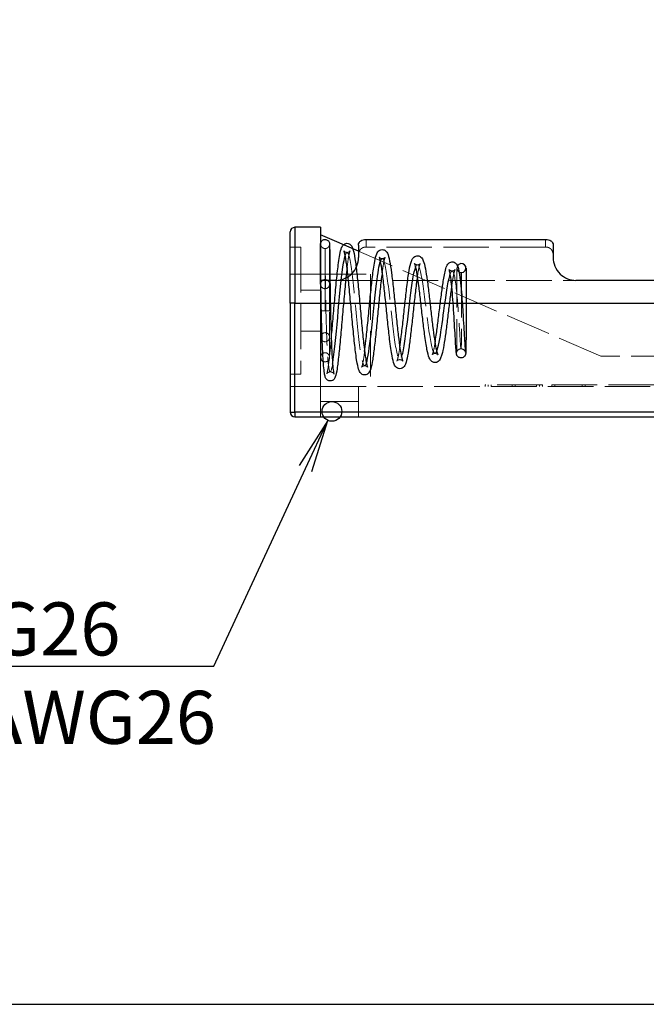
# Model space of a CAD drawing. Units: millimetres. Extents: x 0 to 403, y 0 to 280.
# Drawn here: x 83 to 125, y 0 to 65 of the extents above; entities that cross this region are included whole.
import ezdxf

# ---------------------------------------------------------------- set-up
doc = ezdxf.new("R2010")
doc.units = ezdxf.units.MM
doc.linetypes.add('AM_ISO02W050x2', pattern=[3.75, 3, -0.75])
for name, color, linetype, lineweight in [('AM_5', 3, 'Continuous', 25), ('端子', 2, 'Continuous', 25), ('端子0', 2, 'AM_ISO02W050x2', 13), ('ﾎﾙﾀﾞｰ', 7, 'Continuous', 25), ('ﾎﾙﾀﾞｰ0', 7, 'AM_ISO02W050x2', 13), ('ﾘｰﾄﾞ線', 5, 'Continuous', 25)]:
    doc.layers.add(name, color=color, linetype=linetype, lineweight=lineweight)
doc.styles.add('ACISOTS', font='isocp.shx', dxfattribs={"height": 1, "bigfont": 'extfont.shx'})

# ---------------------------------------------------------------- blocks, each defined once
blk = doc.blocks.new('TK-A3')
blk.add_lwpolyline([(0, 0), (403, 0), (403, 280), (0, 280)], close=True)
blk = doc.blocks.new('*S34')
at = {"layer": 'AM_5', "color": 3, "linetype": 'Continuous'}
for p, q in [((103.5, 45.875), (101.61, 42.893)), ((102.028, 42.699), (103.5, 45.875)), ((102.447, 42.506), (103.5, 45.875))]:
    blk.add_line(p, q, dxfattribs=at)
at = {"layer": 'AM_5', "color": 3}
for p, q in [((95.989, 29.661), (102.028, 42.699)), ((33.865, 29.661), (95.989, 29.661)), ((33.865, 29.661), (92.489, 29.661))]:
    blk.add_line(p, q, dxfattribs=at)
at = {"layer": 'AM_5', "color": 2, "insert": (33.865, 33.868), "char_height": 3.5, "attachment_point": 1, "style": 'ACISOTS'}
blk.add_mtext('リード線 : UL1007 AWG26\\PJUMP WIRE : UL1007 AWG26', dxfattribs=at)

msp = doc.modelspace()

# ---------------------------------------------------------------- linework, layer by layer
at = {"layer": '端子'}
for p, q in [((103.023, 47.514), (103.023, 50.164)), ((112.323, 46.893), (112.323, 48.277)), ((103.023, 47.514), (103.023, 45.764)), ((103.076, 45.764), (103.023, 45.764)), ((103.023, 45.764), (103.023, 42.689))]:
    msp.add_line(p, q, dxfattribs=at)
for centre, start, end in [((103.323, 47.514), 158.26275, 180), ((103.323, 42.689), 180, 246.36337)]:
    msp.add_arc(centre, 0.3, start, end, dxfattribs=at)
for points, knots in [([(103.023, 50.164), (103.023, 50.164), (103.023, 50.164), (103.023, 50.164), (103.023, 50.164), (103.023, 50.164), (103.023, 50.164), (103.023, 50.164), (103.023, 50.165), (103.023, 50.165), (103.023, 50.165), (103.023, 50.166), (103.023, 50.167), (103.023, 50.169), (103.023, 50.171), (103.023, 50.175), (103.023, 50.178), (103.023, 50.185), (103.024, 50.19), (103.025, 50.197), (103.025, 50.198), (103.029, 50.232), (103.038, 50.264), (103.066, 50.322), (103.085, 50.35), (103.131, 50.396), (103.158, 50.416), (103.215, 50.446), (103.247, 50.456), (103.312, 50.465), (103.345, 50.465), (103.409, 50.453), (103.44, 50.442), (103.497, 50.41), (103.523, 50.389), (103.567, 50.341), (103.585, 50.313), (103.611, 50.253), (103.619, 50.221), (103.622, 50.184), (103.622, 50.18), (103.623, 50.174), (103.623, 50.172), (103.623, 50.169), (103.623, 50.168), (103.623, 50.166), (103.623, 50.166), (103.623, 50.165), (103.623, 50.165), (103.623, 50.164), (103.623, 50.164), (103.623, 50.164), (103.623, 50.164), (103.623, 50.164), (103.623, 50.164), (103.623, 50.164)], [0, 0, 0, 0, 0.00001197, 0.00001197, 0.00002529, 0.00002529, 0.00005195, 0.00005195, 0.00010525, 0.00010525, 0.00021186, 0.00021186, 0.00042507, 0.00042507, 0.00085141, 0.00085141, 0.00170345, 0.00170345, 0.00314412, 0.00314412, 0.00362422, 0.00362422, 0.01334961, 0.01334961, 0.02310214, 0.02310214, 0.03285369, 0.03285369, 0.04260527, 0.04260527, 0.05235685, 0.05235685, 0.06210843, 0.06210843, 0.07186002, 0.07186002, 0.0816116, 0.0816116, 0.09136318, 0.09136318, 0.09260818, 0.09260818, 0.09323167, 0.09323167, 0.09354353, 0.09354353, 0.09369948, 0.09369948, 0.09377746, 0.09377746, 0.09381644, 0.09381644, 0.09383594, 0.09383594, 0.0938559, 0.0938559, 0.0938559, 0.0938559]), ([(104.77, 48.607), (104.745, 48.403), (104.719, 48.176), (104.655, 47.56), (104.616, 47.14), (104.537, 46.267), (104.497, 45.802), (104.418, 44.89), (104.377, 44.431), (104.299, 43.579), (104.26, 43.176), (104.185, 42.476), (104.148, 42.172), (104.075, 41.693), (104.046, 41.526), (103.979, 41.348), (103.963, 41.305), (103.902, 41.229), (103.88, 41.205), (103.83, 41.17), (103.806, 41.157), (103.739, 41.13), (103.69, 41.122), (103.599, 41.128), (103.557, 41.14), (103.485, 41.176), (103.456, 41.2), (103.408, 41.248), (103.392, 41.272), (103.359, 41.328), (103.347, 41.357), (103.309, 41.465), (103.294, 41.545), (103.258, 41.776), (103.241, 41.936), (103.199, 42.423), (103.176, 42.803), (103.138, 43.627), (103.122, 44.073), (103.094, 44.993), (103.082, 45.479), (103.063, 46.43), (103.054, 46.908), (103.041, 47.795), (103.036, 48.216), (103.029, 48.946), (103.027, 49.266), (103.024, 49.763), (103.023, 49.948), (103.023, 50.09), (103.023, 50.117), (103.023, 50.154), (103.023, 50.154), (103.023, 50.164)], [8.945026, 8.945026, 8.945026, 8.945026, 9.031013, 9.031013, 9.165218, 9.165218, 9.302194, 9.302194, 9.440861, 9.440861, 9.580751, 9.580751, 9.722132, 9.722132, 9.867133, 9.867133, 9.913249, 9.913249, 9.931304, 9.931304, 9.943072, 9.943072, 9.961978, 9.961978, 9.979104, 9.979104, 9.996477, 9.996477, 10.015905, 10.015905, 10.045796, 10.045796, 10.128511, 10.128511, 10.230328, 10.230328, 10.388548, 10.388548, 10.533384, 10.533384, 10.676437, 10.676437, 10.819096, 10.819096, 10.96169, 10.96169, 11.104337, 11.104337, 11.247089, 11.247089, 11.295896, 11.295896, 11.345322, 11.345322, 11.345322, 11.345322]), ([(103.623, 50.164), (103.623, 50.164), (103.623, 50.164), (103.623, 50.164), (103.623, 50.164), (103.623, 50.164), (103.623, 50.164), (103.623, 50.164), (103.623, 50.164), (103.623, 50.164), (103.623, 50.164), (103.623, 50.164), (103.623, 50.164), (103.623, 50.164), (103.623, 50.164), (103.623, 50.164), (103.623, 50.164), (103.623, 50.163), (103.623, 50.163), (103.623, 50.163), (103.623, 50.162), (103.623, 50.159), (103.623, 50.157), (103.623, 50.146), (103.623, 50.136), (103.623, 50.095), (103.623, 50.054), (103.623, 49.872), (103.624, 49.666), (103.628, 49.13), (103.631, 48.794), (103.639, 48.038), (103.644, 47.608), (103.658, 46.711), (103.666, 46.234), (103.687, 45.294), (103.699, 44.82), (103.727, 43.941), (103.743, 43.524), (103.777, 42.811), (103.795, 42.502), (103.832, 42.052), (103.849, 41.885), (103.877, 41.695), (103.888, 41.639), (103.899, 41.592), (103.903, 41.583), (103.903, 41.583)], [0, 0, 0, 0, 0.000015, 0.000015, 0.000045, 0.000045, 0.000105, 0.000105, 0.000225, 0.000225, 0.000465, 0.000465, 0.000945, 0.000945, 0.001899, 0.001899, 0.003807, 0.003807, 0.007623, 0.007623, 0.015253, 0.015253, 0.030497, 0.030497, 0.060855, 0.060855, 0.120536, 0.120536, 0.263023, 0.263023, 0.405253, 0.405253, 0.547149, 0.547149, 0.688554, 0.688554, 0.829081, 0.829081, 0.967457, 0.967457, 1.098228, 1.098228, 1.203494, 1.203494, 1.267211, 1.267211, 1.298195, 1.298195, 1.298195, 1.298195]), ([(103.729, 43.907), (103.763, 44.271), (103.798, 44.663), (103.872, 45.517), (103.913, 45.992), (103.994, 46.908), (104.036, 47.361), (104.12, 48.202), (104.164, 48.598), (104.235, 49.125), (104.262, 49.304), (104.327, 49.651), (104.361, 49.799), (104.429, 49.966), (104.448, 50.007), (104.5, 50.079), (104.525, 50.109), (104.593, 50.161), (104.634, 50.184), (104.734, 50.211), (104.795, 50.212), (104.885, 50.189), (104.919, 50.174), (104.987, 50.132), (105.016, 50.102), (105.11, 49.989), (105.133, 49.914), (105.211, 49.664), (105.252, 49.452), (105.335, 48.913), (105.376, 48.587), (105.457, 47.86), (105.498, 47.453), (105.578, 46.612), (105.618, 46.168), (105.697, 45.302), (105.737, 44.869), (105.815, 44.073), (105.854, 43.7), (105.928, 43.073), (105.964, 42.805), (106.026, 42.422), (106.053, 42.282), (106.093, 42.12), (106.109, 42.072), (106.124, 42.034), (106.128, 42.026), (106.128, 42.026)], [1.862288, 1.862288, 1.862288, 1.862288, 1.983165, 1.983165, 2.122543, 2.122543, 2.263208, 2.263208, 2.411506, 2.411506, 2.503138, 2.503138, 2.622415, 2.622415, 2.663698, 2.663698, 2.689584, 2.689584, 2.71229, 2.71229, 2.737844, 2.737844, 2.755303, 2.755303, 2.780419, 2.780419, 2.859538, 2.859538, 2.998084, 2.998084, 3.133042, 3.133042, 3.266149, 3.266149, 3.397679, 3.397679, 3.527252, 3.527252, 3.653113, 3.653113, 3.768679, 3.768679, 3.858539, 3.858539, 3.914574, 3.914574, 3.941911, 3.941911, 3.941911, 3.941911]), ([(103.816, 42.244), (103.832, 42.34), (103.848, 42.449), (103.865, 42.57), (103.967, 43.327), (104.08, 44.546), (104.194, 45.759), (104.311, 47.014), (104.429, 48.23), (104.546, 48.929), (104.58, 49.131), (104.614, 49.289), (104.648, 49.401)], [5.213425, 5.213425, 5.213425, 5.213425, 5.361034, 5.361034, 5.361034, 6.283185, 6.283185, 6.283185, 7.236828, 7.236828, 7.236828, 7.513325, 7.513325, 7.513325, 7.513325]), ([(107.092, 48.324), (107.072, 48.175), (107.051, 48.013), (106.992, 47.516), (106.953, 47.148), (106.875, 46.374), (106.835, 45.958), (106.756, 45.134), (106.715, 44.715), (106.635, 43.931), (106.594, 43.556), (106.513, 42.895), (106.472, 42.603), (106.387, 42.127), (106.348, 41.95), (106.269, 41.763), (106.249, 41.72), (106.192, 41.644), (106.162, 41.611), (106.089, 41.562), (106.053, 41.545), (105.959, 41.52), (105.897, 41.521), (105.796, 41.548), (105.755, 41.57), (105.686, 41.623), (105.66, 41.653), (105.607, 41.726), (105.587, 41.768), (105.517, 41.938), (105.482, 42.09), (105.416, 42.438), (105.389, 42.611), (105.318, 43.123), (105.274, 43.505), (105.19, 44.315), (105.149, 44.749), (105.067, 45.625), (105.027, 46.077), (104.946, 46.944), (104.906, 47.37), (104.826, 48.139), (104.786, 48.493), (104.708, 49.078), (104.668, 49.32), (104.615, 49.563), (104.598, 49.625), (104.576, 49.691), (104.567, 49.708), (104.567, 49.708)], [6.399797, 6.399797, 6.399797, 6.399797, 6.462763, 6.462763, 6.582845, 6.582845, 6.70619, 6.70619, 6.831414, 6.831414, 6.958261, 6.958261, 7.087183, 7.087183, 7.220729, 7.220729, 7.262211, 7.262211, 7.290258, 7.290258, 7.309408, 7.309408, 7.335201, 7.335201, 7.3579, 7.3579, 7.383784, 7.383784, 7.425019, 7.425019, 7.542638, 7.542638, 7.629363, 7.629363, 7.770636, 7.770636, 7.904712, 7.904712, 8.037509, 8.037509, 8.170013, 8.170013, 8.302217, 8.302217, 8.433226, 8.433226, 8.494738, 8.494738, 8.537262, 8.537262, 8.537262, 8.537262]), ([(105.931, 43.062), (105.96, 43.281), (105.989, 43.527), (106.058, 44.15), (106.098, 44.551), (106.179, 45.37), (106.22, 45.8), (106.301, 46.635), (106.342, 47.051), (106.427, 47.829), (106.471, 48.198), (106.541, 48.694), (106.568, 48.863), (106.635, 49.216), (106.672, 49.375), (106.744, 49.55), (106.765, 49.594), (106.819, 49.669), (106.845, 49.699), (106.915, 49.752), (106.956, 49.775), (107.058, 49.802), (107.119, 49.802), (107.207, 49.78), (107.238, 49.766), (107.294, 49.733), (107.318, 49.712), (107.383, 49.648), (107.408, 49.604), (107.5, 49.423), (107.537, 49.264), (107.623, 48.825), (107.664, 48.555), (107.746, 47.94), (107.786, 47.589), (107.866, 46.852), (107.907, 46.458), (107.986, 45.678), (108.026, 45.283), (108.104, 44.545), (108.143, 44.193), (108.218, 43.586), (108.255, 43.32), (108.319, 42.92), (108.349, 42.767), (108.395, 42.576), (108.412, 42.516), (108.435, 42.457), (108.442, 42.443), (108.442, 42.442), (108.442, 42.442), (108.442, 42.442)], [4.32953, 4.32953, 4.32953, 4.32953, 4.421245, 4.421245, 4.547135, 4.547135, 4.67335, 4.67335, 4.80081, 4.80081, 4.93489, 4.93489, 5.016375, 5.016375, 5.13348, 5.13348, 5.175048, 5.175048, 5.201007, 5.201007, 5.223739, 5.223739, 5.249425, 5.249425, 5.265465, 5.265465, 5.283232, 5.283232, 5.32279, 5.32279, 5.450795, 5.450795, 5.573455, 5.573455, 5.693879, 5.693879, 5.812621, 5.812621, 5.92947, 5.92947, 6.043144, 6.043144, 6.149, 6.149, 6.235356, 6.235356, 6.292655, 6.292655, 6.327303, 6.327303, 6.328865, 6.328865, 6.328865, 6.328865]), ([(108.253, 43.345), (108.285, 43.561), (108.317, 43.807), (108.389, 44.398), (108.43, 44.759), (108.51, 45.497), (108.551, 45.882), (108.633, 46.629), (108.675, 47), (108.765, 47.734), (108.815, 48.096), (108.913, 48.661), (108.96, 48.876), (109.041, 49.098), (109.065, 49.153), (109.122, 49.24), (109.148, 49.272), (109.215, 49.329), (109.254, 49.354), (109.351, 49.388), (109.41, 49.394), (109.497, 49.38), (109.528, 49.37), (109.589, 49.342), (109.619, 49.322), (109.732, 49.223), (109.764, 49.146), (109.85, 48.924), (109.892, 48.749), (109.977, 48.309), (110.019, 48.045), (110.1, 47.46), (110.14, 47.134), (110.22, 46.462), (110.261, 46.108), (110.34, 45.42), (110.379, 45.077), (110.456, 44.452), (110.494, 44.159), (110.566, 43.673), (110.6, 43.467), (110.659, 43.172), (110.685, 43.064), (110.723, 42.936), (110.737, 42.897), (110.751, 42.865), (110.755, 42.859), (110.755, 42.859)], [6.679184, 6.679184, 6.679184, 6.679184, 6.770182, 6.770182, 6.882922, 6.882922, 6.996146, 6.996146, 7.110909, 7.110909, 7.24665, 7.24665, 7.376324, 7.376324, 7.424952, 7.424952, 7.452437, 7.452437, 7.475379, 7.475379, 7.500284, 7.500284, 7.514831, 7.514831, 7.533308, 7.533308, 7.601777, 7.601777, 7.715033, 7.715033, 7.823997, 7.823997, 7.930829, 7.930829, 8.035867, 8.035867, 8.138659, 8.138659, 8.237275, 8.237275, 8.325779, 8.325779, 8.393721, 8.393721, 8.437776, 8.437776, 8.460498, 8.460498, 8.460498, 8.460498]), ([(106.049, 42.314), (106.15, 42.633), (106.251, 43.338), (106.352, 44.224), (106.473, 45.292), (106.595, 46.59), (106.717, 47.566), (106.802, 48.254), (106.888, 48.768), (106.974, 49.022)], [11.302014, 11.302014, 11.302014, 11.302014, 12.121495, 12.121495, 12.121495, 13.108641, 13.108641, 13.108641, 13.803348, 13.803348, 13.803348, 13.803348]), ([(109.414, 48.041), (109.388, 47.874), (109.362, 47.687), (109.298, 47.189), (109.259, 46.855), (109.181, 46.157), (109.141, 45.784), (109.062, 45.048), (109.021, 44.677), (108.941, 43.985), (108.9, 43.657), (108.819, 43.081), (108.777, 42.829), (108.69, 42.42), (108.654, 42.273), (108.552, 42.099), (108.524, 42.058), (108.442, 41.989), (108.393, 41.959), (108.28, 41.93), (108.215, 41.93), (108.113, 41.959), (108.071, 41.982), (108.002, 42.036), (107.976, 42.067), (107.92, 42.145), (107.898, 42.191), (107.823, 42.378), (107.783, 42.55), (107.687, 43.065), (107.633, 43.447), (107.539, 44.223), (107.497, 44.608), (107.415, 45.391), (107.374, 45.798), (107.294, 46.587), (107.253, 46.979), (107.173, 47.695), (107.133, 48.029), (107.055, 48.593), (107.015, 48.833), (106.961, 49.088), (106.943, 49.157), (106.915, 49.251), (106.902, 49.282), (106.897, 49.292), (106.896, 49.293), (106.896, 49.293)], [4.110336, 4.110336, 4.110336, 4.110336, 4.181605, 4.181605, 4.288724, 4.288724, 4.399014, 4.399014, 4.511235, 4.511235, 4.625201, 4.625201, 4.741557, 4.741557, 4.863915, 4.863915, 4.898803, 4.898803, 4.926175, 4.926175, 4.952819, 4.952819, 4.97547, 4.97547, 5.001733, 5.001733, 5.044566, 5.044566, 5.163639, 5.163639, 5.316944, 5.316944, 5.438949, 5.438949, 5.558837, 5.558837, 5.678219, 5.678219, 5.797248, 5.797248, 5.915227, 5.915227, 5.971104, 5.971104, 6.020492, 6.020492, 6.029327, 6.029327, 6.029327, 6.029327]), ([(111.676, 47.403), (111.662, 47.308), (111.648, 47.208), (111.595, 46.83), (111.556, 46.526), (111.478, 45.899), (111.438, 45.568), (111.358, 44.922), (111.318, 44.599), (111.237, 44.004), (111.196, 43.725), (111.113, 43.24), (111.071, 43.033), (111.002, 42.781), (110.977, 42.705), (110.925, 42.589), (110.903, 42.545), (110.845, 42.469), (110.815, 42.436), (110.743, 42.385), (110.704, 42.366), (110.606, 42.339), (110.542, 42.339), (110.438, 42.367), (110.395, 42.39), (110.323, 42.444), (110.295, 42.476), (110.236, 42.557), (110.212, 42.606), (110.133, 42.8), (110.09, 42.977), (109.991, 43.478), (109.938, 43.828), (109.845, 44.533), (109.802, 44.882), (109.72, 45.585), (109.679, 45.948), (109.599, 46.645), (109.558, 46.988), (109.478, 47.608), (109.438, 47.894), (109.361, 48.368), (109.322, 48.564), (109.27, 48.76), (109.255, 48.809), (109.234, 48.863), (109.226, 48.876), (109.226, 48.876)], [2.122559, 2.122559, 2.122559, 2.122559, 2.158136, 2.158136, 2.253176, 2.253176, 2.35087, 2.35087, 2.450308, 2.450308, 2.551659, 2.551659, 2.655986, 2.655986, 2.712631, 2.712631, 2.750731, 2.750731, 2.77743, 2.77743, 2.797733, 2.797733, 2.824073, 2.824073, 2.846821, 2.846821, 2.873033, 2.873033, 2.915611, 2.915611, 3.028447, 3.028447, 3.163247, 3.163247, 3.272088, 3.272088, 3.378871, 3.378871, 3.485067, 3.485067, 3.590735, 3.590735, 3.694898, 3.694898, 3.742933, 3.742933, 3.77749, 3.77749, 3.77749, 3.77749]), ([(110.575, 43.628), (110.602, 43.787), (110.629, 43.965), (110.695, 44.435), (110.736, 44.748), (110.816, 45.392), (110.857, 45.731), (110.939, 46.394), (110.981, 46.726), (111.065, 47.353), (111.11, 47.654), (111.18, 48.063), (111.207, 48.204), (111.27, 48.485), (111.304, 48.609), (111.369, 48.756), (111.389, 48.794), (111.44, 48.861), (111.465, 48.889), (111.53, 48.938), (111.569, 48.96), (111.659, 48.986), (111.713, 48.989), (111.791, 48.975), (111.819, 48.966), (111.896, 48.931), (111.935, 48.897), (111.973, 48.854), (111.982, 48.843), (111.992, 48.829), (111.994, 48.826), (112.087, 48.692), (112.108, 48.572), (112.177, 48.235), (112.207, 48.029), (112.263, 47.556), (112.29, 47.285), (112.339, 46.71), (112.362, 46.4), (112.404, 45.781), (112.424, 45.464), (112.46, 44.865), (112.477, 44.574), (112.506, 44.059), (112.519, 43.826), (112.542, 43.462), (112.551, 43.317), (112.565, 43.142), (112.57, 43.088), (112.575, 43.038), (112.577, 43.027), (112.578, 43.023), (112.578, 43.023), (112.578, 43.023)], [8.772739, 8.772739, 8.772739, 8.772739, 8.840092, 8.840092, 8.939633, 8.939633, 9.039677, 9.039677, 9.141125, 9.141125, 9.249368, 9.249368, 9.31716, 9.31716, 9.406179, 9.406179, 9.439565, 9.439565, 9.461558, 9.461558, 9.481156, 9.481156, 9.502108, 9.502108, 9.514422, 9.514422, 9.53955, 9.53955, 9.547843, 9.547843, 9.550606, 9.550606, 9.654796, 9.654796, 9.75219, 9.75219, 9.847371, 9.847371, 9.941322, 9.941322, 10.034342, 10.034342, 10.126359, 10.126359, 10.216193, 10.216193, 10.296424, 10.296424, 10.348955, 10.348955, 10.374328, 10.374328, 10.377956, 10.377956, 10.377956, 10.377956]), ([(112.323, 48.277), (112.514, 48.277), (112.67, 48.498), (112.605, 48.678), (112.542, 48.852), (112.297, 48.928), (112.147, 48.82), (112.109, 48.793), (112.081, 48.756), (112.062, 48.715)], [-3.141593, -3.141593, -3.141593, -3.141593, -1.225857, -1.225857, -1.225857, 0.626388, 0.626388, 0.626388, 1.088208, 1.088208, 1.088208, 1.088208]), ([(108.367, 42.699), (108.432, 42.873), (108.497, 43.18), (108.562, 43.595), (108.687, 44.398), (108.813, 45.574), (108.939, 46.587), (109.059, 47.556), (109.179, 48.347), (109.299, 48.648)], [17.574051, 17.574051, 17.574051, 17.574051, 18.099625, 18.099625, 18.099625, 19.119321, 19.119321, 19.119321, 20.09488, 20.09488, 20.09488, 20.09488]), ([(110.685, 43.078), (110.74, 43.201), (110.795, 43.407), (110.85, 43.688), (110.953, 44.218), (111.057, 44.993), (111.161, 45.757), (111.292, 46.717), (111.422, 47.63), (111.543, 48.072), (111.554, 48.113), (111.565, 48.149), (111.576, 48.182)], [23.843423, 23.843423, 23.843423, 23.843423, 24.288933, 24.288933, 24.288933, 25.132741, 25.132741, 25.132741, 26.191879, 26.191879, 26.191879, 26.290006, 26.290006, 26.290006, 26.290006]), ([(112.623, 48.577), (112.623, 48.574), (112.623, 48.574), (112.623, 48.562), (112.623, 48.553), (112.623, 48.519), (112.623, 48.485), (112.623, 48.346), (112.623, 48.203), (112.623, 47.839), (112.623, 47.614), (112.623, 47.113), (112.623, 46.83), (112.623, 46.243), (112.623, 45.931), (112.623, 45.32), (112.623, 45.012), (112.622, 44.439), (112.621, 44.166), (112.618, 43.646), (112.615, 43.406), (112.608, 43.121), (112.605, 43.038), (112.598, 42.955), (112.597, 42.937), (112.591, 42.904), (112.589, 42.894), (112.584, 42.871), (112.581, 42.861), (112.571, 42.833), (112.563, 42.816), (112.547, 42.787), (112.54, 42.776), (112.513, 42.741), (112.49, 42.718), (112.437, 42.681), (112.406, 42.666), (112.343, 42.648), (112.309, 42.644), (112.244, 42.647), (112.211, 42.654), (112.154, 42.676), (112.128, 42.691), (112.087, 42.723), (112.071, 42.739), (112.043, 42.773), (112.032, 42.79), (112.018, 42.817), (112.013, 42.827), (112.006, 42.846), (112.003, 42.854), (111.996, 42.876), (111.993, 42.886), (111.981, 42.942), (111.979, 42.973), (111.964, 43.115), (111.954, 43.252), (111.932, 43.607), (111.919, 43.829), (111.891, 44.327), (111.875, 44.61), (111.84, 45.199), (111.821, 45.512), (111.781, 46.128), (111.759, 46.437), (111.714, 47.007), (111.69, 47.275), (111.642, 47.725), (111.618, 47.917), (111.576, 48.193), (111.556, 48.294), (111.527, 48.415), (111.516, 48.452), (111.504, 48.483), (111.501, 48.489), (111.501, 48.489)], [0, 0, 0, 0, 0.022346, 0.022346, 0.044551, 0.044551, 0.087975, 0.087975, 0.179414, 0.179414, 0.270854, 0.270854, 0.362289, 0.362289, 0.453916, 0.453916, 0.545944, 0.545944, 0.638848, 0.638848, 0.751241, 0.751241, 0.826701, 0.826701, 0.851739, 0.851739, 0.862164, 0.862164, 0.869215, 0.869215, 0.877008, 0.877008, 0.881514, 0.881514, 0.891563, 0.891563, 0.90169, 0.90169, 0.911812, 0.911812, 0.921758, 0.921758, 0.930738, 0.930738, 0.937977, 0.937977, 0.945347, 0.945347, 0.950374, 0.950374, 0.955778, 0.955778, 0.966163, 0.966163, 1.015307, 1.015307, 1.108922, 1.108922, 1.20203, 1.20203, 1.295037, 1.295037, 1.38788, 1.38788, 1.480038, 1.480038, 1.569698, 1.569698, 1.651217, 1.651217, 1.714241, 1.714241, 1.754893, 1.754893, 1.775962, 1.775962, 1.775962, 1.775962])]:
    msp.add_open_spline(points, degree=3, knots=knots, dxfattribs=at)
msp.add_open_spline([(112.157, 48.326), (112.206, 48.294), (112.264, 48.277), (112.323, 48.277)], degree=3, dxfattribs=at)
at = {"layer": '端子0'}
for p, q in [((103.623, 50.164), (103.623, 47.514)), ((103.623, 45.764), (103.623, 47.514)), ((103.623, 45.764), (103.076, 45.764)), ((103.623, 42.689), (103.623, 45.764))]:
    msp.add_line(p, q, dxfattribs=at)
msp.add_circle((103.323, 44.014), 0.3, dxfattribs=at)
for centre, start, end in [((103.323, 47.514), 180, 0), ((103.323, 47.514), 0, 158.26275), ((103.323, 42.689), 0, 180), ((103.323, 42.689), 246.36337, 0)]:
    msp.add_arc(centre, 0.3, start, end, dxfattribs=at)
for points, knots in [([(103.023, 50.164), (103.023, 50.163), (103.023, 50.163), (103.023, 50.163), (103.023, 50.163), (103.023, 50.163), (103.023, 50.163), (103.023, 50.162), (103.023, 50.162), (103.023, 50.161), (103.023, 50.161), (103.023, 50.159), (103.023, 50.158), (103.023, 50.155), (103.023, 50.152), (103.023, 50.146), (103.024, 50.141), (103.025, 50.128), (103.026, 50.119), (103.031, 50.093), (103.035, 50.076), (103.053, 50.029), (103.069, 50), (103.11, 49.95), (103.135, 49.927), (103.19, 49.892), (103.222, 49.879), (103.268, 49.868), (103.282, 49.866), (103.301, 49.864), (103.306, 49.864), (103.312, 49.864), (103.314, 49.864), (103.348, 49.863), (103.381, 49.868), (103.443, 49.887), (103.473, 49.902), (103.525, 49.94), (103.549, 49.964), (103.586, 50.017), (103.601, 50.047), (103.614, 50.092), (103.617, 50.106), (103.621, 50.127), (103.621, 50.134), (103.622, 50.145), (103.622, 50.149), (103.623, 50.154), (103.623, 50.156), (103.623, 50.159), (103.623, 50.16), (103.623, 50.161), (103.623, 50.162), (103.623, 50.162), (103.623, 50.163), (103.623, 50.163), (103.623, 50.163), (103.623, 50.163), (103.623, 50.163), (103.623, 50.164), (103.623, 50.164), (103.623, 50.164)], [0, 0, 0, 0, 0.00001061, 0.00001061, 0.00003182, 0.00003182, 0.00007425, 0.00007425, 0.00015911, 0.00015911, 0.00032883, 0.00032883, 0.00066822, 0.00066822, 0.00134668, 0.00134668, 0.00270108, 0.00270108, 0.00538985, 0.00538985, 0.01061487, 0.01061487, 0.02036663, 0.02036663, 0.03011307, 0.03011307, 0.0400059, 0.0400059, 0.04433756, 0.04433756, 0.04577822, 0.04577822, 0.04625833, 0.04625833, 0.05598372, 0.05598372, 0.06573625, 0.06573625, 0.07548779, 0.07548779, 0.08523938, 0.08523938, 0.08952989, 0.08952989, 0.09171667, 0.09171667, 0.09281542, 0.09281542, 0.09336547, 0.09336547, 0.09364058, 0.09364058, 0.09377814, 0.09377814, 0.09384693, 0.09384693, 0.09388132, 0.09388132, 0.09389851, 0.09389851, 0.09391352, 0.09391352, 0.09391352, 0.09391352]), ([(103.323, 45.764), (103.323, 47.061), (103.323, 48.341), (103.323, 49.097), (103.323, 49.591), (103.323, 49.864), (103.323, 49.864), (103.323, 49.864), (103.323, 49.219), (103.335, 48.181), (103.347, 47.131), (103.371, 45.706), (103.413, 44.479), (103.454, 43.265), (103.512, 42.277), (103.587, 41.903), (103.652, 41.581), (103.73, 41.719), (103.816, 42.244)], [0, 0, 0, 0, 0.949222, 0.949222, 0.949222, 1.570796, 1.570796, 1.570796, 2.510629, 2.510629, 2.510629, 3.461831, 3.461831, 3.461831, 4.403908, 4.403908, 4.403908, 5.213425, 5.213425, 5.213425, 5.213425]), ([(104.567, 49.708), (104.567, 49.708), (104.568, 49.707), (104.572, 49.7), (104.583, 49.683), (104.628, 49.648), (104.647, 49.637), (104.708, 49.612), (104.756, 49.605), (104.844, 49.616), (104.882, 49.632), (104.935, 49.666), (104.951, 49.683), (104.968, 49.704), (104.97, 49.709), (104.97, 49.709), (104.97, 49.708), (104.968, 49.705), (104.961, 49.688), (104.936, 49.615), (104.917, 49.539), (104.868, 49.302), (104.837, 49.11), (104.794, 48.798), (104.782, 48.705), (104.77, 48.607)], [8.5372618, 8.5372618, 8.5372618, 8.5372618, 8.5462689, 8.5462689, 8.5771682, 8.5771682, 8.5918646, 8.5918646, 8.6154734, 8.6154734, 8.6378645, 8.6378645, 8.6603444, 8.6603444, 8.6825609, 8.6825609, 8.6862348, 8.6862348, 8.7269638, 8.7269638, 8.7974591, 8.7974591, 8.9039142, 8.9039142, 8.9450257, 8.9450257, 8.9450257, 8.9450257]), ([(104.648, 49.401), (104.732, 49.675), (104.816, 49.67), (104.9, 49.369), (105.018, 48.944), (105.136, 47.941), (105.254, 46.778), (105.378, 45.567), (105.501, 44.218), (105.624, 43.312), (105.745, 42.42), (105.866, 41.982), (105.987, 42.168), (106.008, 42.2), (106.028, 42.249), (106.049, 42.314)], [7.513325, 7.513325, 7.513325, 7.513325, 8.193336, 8.193336, 8.193336, 9.152831, 9.152831, 9.152831, 10.151575, 10.151575, 10.151575, 11.135897, 11.135897, 11.135897, 11.302014, 11.302014, 11.302014, 11.302014]), ([(106.896, 49.293), (106.896, 49.293), (106.9, 49.284), (106.928, 49.257), (106.944, 49.243), (107, 49.212), (107.046, 49.198), (107.135, 49.199), (107.177, 49.211), (107.239, 49.243), (107.259, 49.261), (107.282, 49.286), (107.285, 49.293), (107.285, 49.293), (107.285, 49.293), (107.285, 49.293), (107.279, 49.281), (107.259, 49.227), (107.241, 49.169), (107.197, 48.981), (107.168, 48.828), (107.123, 48.547), (107.108, 48.44), (107.092, 48.324)], [6.0293269, 6.0293269, 6.0293269, 6.0293269, 6.056851, 6.056851, 6.0747488, 6.0747488, 6.0988996, 6.0988996, 6.1210248, 6.1210248, 6.1435741, 6.1435741, 6.1674891, 6.1674891, 6.1680071, 6.1680071, 6.2023742, 6.2023742, 6.2609563, 6.2609563, 6.3510947, 6.3510947, 6.399797, 6.399797, 6.399797, 6.399797]), ([(106.974, 49.022), (107.01, 49.13), (107.046, 49.19), (107.082, 49.198), (107.204, 49.223), (107.327, 48.644), (107.449, 47.726), (107.571, 46.805), (107.693, 45.572), (107.816, 44.56), (107.939, 43.545), (108.061, 42.782), (108.184, 42.587), (108.245, 42.49), (108.306, 42.535), (108.367, 42.699)], [13.803348, 13.803348, 13.803348, 13.803348, 14.097611, 14.097611, 14.097611, 15.088686, 15.088686, 15.088686, 16.082151, 16.082151, 16.082151, 17.078298, 17.078298, 17.078298, 17.574051, 17.574051, 17.574051, 17.574051]), ([(109.226, 48.876), (109.226, 48.876), (109.226, 48.876), (109.228, 48.873), (109.235, 48.862), (109.266, 48.836), (109.282, 48.825), (109.331, 48.8), (109.372, 48.789), (109.455, 48.789), (109.497, 48.801), (109.558, 48.833), (109.577, 48.851), (109.596, 48.872), (109.599, 48.877), (109.599, 48.877), (109.599, 48.877), (109.598, 48.875), (109.59, 48.86), (109.567, 48.8), (109.549, 48.74), (109.503, 48.553), (109.474, 48.405), (109.434, 48.171), (109.424, 48.108), (109.414, 48.041)], [3.7774902, 3.7774902, 3.7774902, 3.7774902, 3.7821565, 3.7821565, 3.8073311, 3.8073311, 3.8216935, 3.8216935, 3.8431562, 3.8431562, 3.8657469, 3.8657469, 3.8881652, 3.8881652, 3.9089984, 3.9089984, 3.9117289, 3.9117289, 3.9455121, 3.9455121, 4.0004319, 4.0004319, 4.081999, 4.081999, 4.1103359, 4.1103359, 4.1103359, 4.1103359]), ([(109.299, 48.648), (109.305, 48.661), (109.31, 48.674), (109.315, 48.685), (109.441, 48.954), (109.566, 48.666), (109.692, 47.971), (109.821, 47.26), (109.949, 46.149), (110.078, 45.164), (110.205, 44.187), (110.333, 43.368), (110.46, 43.074), (110.535, 42.901), (110.61, 42.911), (110.685, 43.078)], [20.09488, 20.09488, 20.09488, 20.09488, 20.138365, 20.138365, 20.138365, 21.15772, 21.15772, 21.15772, 22.200697, 22.200697, 22.200697, 23.236226, 23.236226, 23.236226, 23.843423, 23.843423, 23.843423, 23.843423]), ([(111.501, 48.489), (111.501, 48.489), (111.501, 48.488), (111.503, 48.486), (111.507, 48.478), (111.53, 48.452), (111.549, 48.434), (111.606, 48.402), (111.644, 48.389), (111.691, 48.385), (111.697, 48.385), (111.725, 48.385), (111.746, 48.388), (111.806, 48.402), (111.839, 48.421), (111.879, 48.452), (111.889, 48.465), (111.899, 48.477), (111.9, 48.48), (111.9, 48.48), (111.9, 48.479), (111.896, 48.471), (111.887, 48.453), (111.863, 48.383), (111.845, 48.318), (111.798, 48.123), (111.769, 47.975), (111.719, 47.683), (111.698, 47.548), (111.676, 47.403)], [1.7759619, 1.7759619, 1.7759619, 1.7759619, 1.7802686, 1.7802686, 1.7990451, 1.7990451, 1.8176332, 1.8176332, 1.8363267, 1.8363267, 1.8395726, 1.8395726, 1.8493345, 1.8493345, 1.8696285, 1.8696285, 1.8877019, 1.8877019, 1.9014621, 1.9014621, 1.9090364, 1.9090364, 1.9414149, 1.9414149, 1.9937948, 1.9937948, 2.0689352, 2.0689352, 2.1225589, 2.1225589, 2.1225589, 2.1225589]), ([(111.576, 48.182), (111.684, 48.503), (111.784, 48.424), (111.871, 47.975), (111.97, 47.468), (112.053, 46.513), (112.118, 45.59), (112.182, 44.677), (112.229, 43.832), (112.26, 43.463), (112.292, 43.092), (112.309, 43.22), (112.316, 43.783), (112.323, 44.252), (112.323, 45.004), (112.323, 45.764), (112.323, 46.156), (112.323, 46.544), (112.323, 46.893)], [26.290006, 26.290006, 26.290006, 26.290006, 27.254816, 27.254816, 27.254816, 28.343664, 28.343664, 28.343664, 29.421684, 29.421684, 29.421684, 30.508761, 30.508761, 30.508761, 31.415927, 31.415927, 31.415927, 31.883756, 31.883756, 31.883756, 31.883756]), ([(112.578, 43.023), (112.578, 43.023), (112.577, 43.024), (112.576, 43.031), (112.575, 43.035), (112.57, 43.049), (112.568, 43.056), (112.558, 43.078), (112.551, 43.094), (112.533, 43.121), (112.526, 43.131), (112.498, 43.163), (112.473, 43.185), (112.418, 43.218), (112.386, 43.231), (112.339, 43.241), (112.325, 43.243), (112.305, 43.245), (112.3, 43.245), (112.294, 43.245), (112.292, 43.245), (112.29, 43.245), (112.29, 43.245), (112.256, 43.245), (112.223, 43.239), (112.161, 43.217), (112.132, 43.201), (112.082, 43.162), (112.06, 43.138), (112.038, 43.105), (112.032, 43.095), (112.019, 43.071), (112.014, 43.057), (112.007, 43.038), (112.005, 43.031), (112.002, 43.019), (112.001, 43.014), (112.001, 43.01), (112.001, 43.009), (112.001, 43.009), (112.001, 43.01), (112.002, 43.018), (112.003, 43.034), (112.007, 43.101), (112.009, 43.17), (112.014, 43.38), (112.016, 43.543), (112.02, 43.941), (112.021, 44.187), (112.022, 44.72), (112.023, 45.015), (112.023, 45.615), (112.023, 45.928), (112.023, 46.529), (112.023, 46.825), (112.023, 47.362), (112.023, 47.61), (112.023, 48.026), (112.023, 48.2), (112.023, 48.452), (112.023, 48.533), (112.023, 48.572), (112.023, 48.572), (112.023, 48.577)], [10.3779557, 10.3779557, 10.3779557, 10.3779557, 10.3868386, 10.3868386, 10.3942137, 10.3942137, 10.4001341, 10.4001341, 10.4074092, 10.4074092, 10.4118067, 10.4118067, 10.4217529, 10.4217529, 10.4319664, 10.4319664, 10.4364425, 10.4364425, 10.4379312, 10.4379312, 10.4384273, 10.4384273, 10.4385847, 10.4385847, 10.4486343, 10.4486343, 10.4586785, 10.4586785, 10.4685546, 10.4685546, 10.4726889, 10.4726889, 10.4793417, 10.4793417, 10.4852717, 10.4852717, 10.4932925, 10.4932925, 10.5003043, 10.5003043, 10.5074463, 10.5074463, 10.5368611, 10.5368611, 10.5956904, 10.5956904, 10.6787729, 10.6787729, 10.7686082, 10.7686082, 10.8596589, 10.8596589, 10.9509958, 10.9509958, 11.0424277, 11.0424277, 11.1338671, 11.1338671, 11.2253063, 11.2253063, 11.3167455, 11.3167455, 11.3445651, 11.3445651, 11.3445651, 11.3445651]), ([(112.062, 48.715), (112.003, 48.59), (112.03, 48.421), (112.143, 48.337), (112.147, 48.333), (112.152, 48.33), (112.157, 48.326)], [1.088208, 1.088208, 1.088208, 1.088208, 2.497523, 2.497523, 2.497523, 2.557392, 2.557392, 2.557392, 2.557392]), ([(103.903, 41.583), (103.903, 41.583), (103.903, 41.583), (103.902, 41.584), (103.9, 41.59), (103.886, 41.613), (103.876, 41.627), (103.842, 41.661), (103.817, 41.681), (103.751, 41.713), (103.708, 41.724), (103.651, 41.724), (103.637, 41.723), (103.583, 41.715), (103.546, 41.7), (103.5, 41.672), (103.485, 41.66), (103.455, 41.631), (103.445, 41.617), (103.434, 41.599), (103.433, 41.595), (103.432, 41.595), (103.432, 41.595), (103.432, 41.595), (103.443, 41.624), (103.467, 41.717), (103.481, 41.79), (103.529, 42.065), (103.564, 42.328), (103.637, 42.959), (103.675, 43.336), (103.719, 43.798), (103.724, 43.852), (103.729, 43.907)], [1.2981952, 1.2981952, 1.2981952, 1.2981952, 1.3013666, 1.3013666, 1.3219212, 1.3219212, 1.3382795, 1.3382795, 1.3546387, 1.3546387, 1.3723757, 1.3723757, 1.378245, 1.378245, 1.3954669, 1.3954669, 1.4064264, 1.4064264, 1.4251981, 1.4251981, 1.4438319, 1.4438319, 1.4450423, 1.4450423, 1.5010965, 1.5010965, 1.5671171, 1.5671171, 1.7051529, 1.7051529, 1.8440493, 1.8440493, 1.8622884, 1.8622884, 1.8622884, 1.8622884]), ([(110.755, 42.859), (110.755, 42.859), (110.755, 42.859), (110.752, 42.863), (110.746, 42.872), (110.712, 42.902), (110.68, 42.923), (110.617, 42.94), (110.595, 42.943), (110.566, 42.943), (110.558, 42.942), (110.505, 42.938), (110.464, 42.92), (110.419, 42.89), (110.407, 42.878), (110.394, 42.863), (110.392, 42.859), (110.392, 42.859), (110.393, 42.862), (110.402, 42.879), (110.415, 42.91), (110.461, 43.053), (110.5, 43.216), (110.55, 43.483), (110.562, 43.553), (110.575, 43.628)], [8.4604983, 8.4604983, 8.4604983, 8.4604983, 8.4658754, 8.4658754, 8.4878228, 8.4878228, 8.5127148, 8.5127148, 8.5244107, 8.5244107, 8.5283005, 8.5283005, 8.5530097, 8.5530097, 8.5710361, 8.5710361, 8.5880818, 8.5880818, 8.6017553, 8.6017553, 8.6445193, 8.6445193, 8.7412511, 8.7412511, 8.772739, 8.772739, 8.772739, 8.772739]), ([(106.128, 42.026), (106.128, 42.026), (106.128, 42.027), (106.126, 42.03), (106.12, 42.039), (106.092, 42.067), (106.068, 42.087), (106, 42.117), (105.957, 42.126), (105.864, 42.121), (105.815, 42.1), (105.758, 42.061), (105.744, 42.044), (105.733, 42.029), (105.732, 42.027), (105.732, 42.027), (105.736, 42.036), (105.753, 42.08), (105.769, 42.132), (105.821, 42.343), (105.86, 42.563), (105.91, 42.904), (105.92, 42.981), (105.931, 43.062)], [3.9419114, 3.9419114, 3.9419114, 3.9419114, 3.9476444, 3.9476444, 3.9710608, 3.9710608, 3.9937945, 3.9937945, 4.015512, 4.015512, 4.04238, 4.04238, 4.0675613, 4.0675613, 4.083967, 4.083967, 4.1142365, 4.1142365, 4.1716627, 4.1716627, 4.2957363, 4.2957363, 4.3295302, 4.3295302, 4.3295302, 4.3295302]), ([(108.442, 42.442), (108.442, 42.442), (108.439, 42.448), (108.419, 42.47), (108.4, 42.488), (108.339, 42.521), (108.295, 42.533), (108.214, 42.533), (108.177, 42.524), (108.128, 42.502), (108.111, 42.491), (108.076, 42.464), (108.066, 42.45), (108.061, 42.443), (108.061, 42.443), (108.061, 42.443), (108.067, 42.454), (108.086, 42.502), (108.102, 42.551), (108.153, 42.75), (108.192, 42.953), (108.238, 43.245), (108.245, 43.294), (108.253, 43.345)], [6.3288646, 6.3288646, 6.3288646, 6.3288646, 6.351163, 6.351163, 6.3735154, 6.3735154, 6.3965518, 6.3965518, 6.4160642, 6.4160642, 6.4299896, 6.4299896, 6.4550125, 6.4550125, 6.4640969, 6.4640969, 6.4960967, 6.4960967, 6.5471612, 6.5471612, 6.6579194, 6.6579194, 6.6791839, 6.6791839, 6.6791839, 6.6791839])]:
    msp.add_open_spline(points, degree=3, knots=knots, dxfattribs=at)
at = {"layer": 'ﾎﾙﾀﾞｰ'}
for p, q in [((101.023, 46.264), (101.023, 50.964)), ((101.323, 51.264), (101.323, 46.264)), ((103.023, 51.264), (101.323, 51.264)), ((103.023, 51.264), (103.023, 47.764)), ((105.523, 49.683), (103.023, 50.764)), ((105.523, 50.095), (105.523, 49.264)), ((106.023, 50.464), (117.873, 50.464)), ((118.373, 50.095), (118.373, 49.264)), ((104.023, 47.764), (103.023, 47.764)), ((135.673, 47.764), (119.873, 47.764)), ((101.323, 46.264), (101.023, 46.264)), ((101.023, 46.264), (101.023, 39.064)), ((101.323, 39.064), (101.323, 46.264)), ((101.323, 46.264), (154.223, 46.264)), ((101.023, 39.064), (101.323, 39.064)), ((101.323, 39.064), (101.323, 38.764)), ((154.223, 39.064), (101.323, 39.064)), ((101.323, 38.764), (154.223, 38.764))]:
    msp.add_line(p, q, dxfattribs=at)
for centre, start, end in [((101.323, 50.964), 90, 180), ((101.323, 39.064), 180, 270)]:
    msp.add_arc(centre, 0.3, start, end, dxfattribs=at)
for points, knots in [([(105.523, 50.095), (105.523, 50.146), (105.535, 50.2), (105.589, 50.298), (105.631, 50.342), (105.726, 50.402), (105.778, 50.425), (105.896, 50.456), (105.961, 50.464), (106.023, 50.464)], [0.26567571, 0.26567571, 0.26567571, 0.26567571, 0.28967812, 0.28967812, 0.31368054, 0.31368054, 0.33221219, 0.33221219, 0.35074385, 0.35074385, 0.35074385, 0.35074385]), ([(117.873, 50.464), (117.934, 50.464), (118, 50.456), (118.117, 50.425), (118.17, 50.402), (118.264, 50.342), (118.307, 50.298), (118.361, 50.2), (118.373, 50.146), (118.373, 50.095)], [0.35074385, 0.35074385, 0.35074385, 0.35074385, 0.3692755, 0.3692755, 0.38780715, 0.38780715, 0.41180957, 0.41180957, 0.43581199, 0.43581199, 0.43581199, 0.43581199]), ([(104.023, 47.764), (104.214, 47.764), (104.417, 47.803), (104.787, 47.958), (104.954, 48.073), (105.228, 48.348), (105.345, 48.527), (105.492, 48.9), (105.523, 49.093), (105.523, 49.264)], [0.5357115, 0.5357115, 0.5357115, 0.5357115, 0.5930844, 0.5930844, 0.6504574, 0.6504574, 0.7143973, 0.7143973, 0.7783373, 0.7783373, 0.7783373, 0.7783373]), ([(118.373, 49.264), (118.373, 49.089), (118.405, 48.891), (118.56, 48.51), (118.682, 48.328), (118.962, 48.058), (119.127, 47.948), (119.489, 47.801), (119.687, 47.764), (119.873, 47.764)], [-0.2426387, -0.2426387, -0.2426387, -0.2426387, -0.1771215, -0.1771215, -0.1116043, -0.1116043, -0.0558022, -0.0558022, 0, 0, 0, 0])]:
    msp.add_open_spline(points, degree=3, knots=knots, dxfattribs=at)
at = {"layer": 'ﾎﾙﾀﾞｰ0'}
for p, q in [((106.023, 50.464), (106.023, 49.964)), ((117.873, 49.964), (117.873, 50.464)), ((101.723, 49.964), (101.023, 49.964)), ((101.723, 49.964), (101.723, 41.564)), ((121.523, 42.764), (105.523, 49.683)), ((117.873, 49.964), (106.023, 49.964)), ((101.023, 48.164), (103.023, 48.164)), ((103.023, 48.164), (106.323, 48.164)), ((106.323, 48.164), (106.323, 40.764)), ((103.023, 40.764), (103.023, 47.764)), ((104.023, 47.764), (119.873, 47.764)), ((103.023, 47.114), (101.723, 47.114)), ((103.023, 44.414), (101.723, 44.414)), ((134.023, 42.764), (121.523, 42.764)), ((101.723, 41.564), (101.023, 41.564)), ((101.023, 40.764), (103.023, 40.764)), ((103.023, 40.764), (103.023, 38.764)), ((103.023, 40.764), (152.523, 40.764)), ((105.523, 40.764), (105.523, 38.764)), ((117.673, 40.864), (113.873, 40.864)), ((113.873, 40.764), (113.873, 40.864)), ((114.073, 40.764), (114.073, 40.864)), ((114.273, 40.764), (114.273, 40.864)), ((115.673, 40.764), (115.673, 40.864)), ((115.873, 40.764), (115.873, 40.864)), ((117.273, 40.764), (117.273, 40.864)), ((117.473, 40.764), (117.473, 40.864)), ((117.673, 40.764), (117.673, 40.864)), ((118.273, 40.864), (135.273, 40.864)), ((118.273, 40.764), (118.273, 40.864)), ((118.473, 40.764), (118.473, 40.864)), ((120.273, 40.764), (120.273, 40.864)), ((120.473, 40.764), (120.473, 40.864)), ((103.023, 39.764), (105.523, 39.764))]:
    msp.add_line(p, q, dxfattribs=at)
for points, knots in [([(106.023, 49.964), (105.962, 49.964), (105.899, 49.953), (105.786, 49.911), (105.736, 49.88), (105.635, 49.792), (105.59, 49.723), (105.534, 49.57), (105.523, 49.487), (105.523, 49.409)], [0.41724252, 0.41724252, 0.41724252, 0.41724252, 0.43552256, 0.43552256, 0.45380261, 0.45380261, 0.4833341, 0.4833341, 0.51286559, 0.51286559, 0.51286559, 0.51286559]), ([(118.373, 49.409), (118.373, 49.487), (118.362, 49.57), (118.305, 49.723), (118.26, 49.792), (118.159, 49.88), (118.11, 49.911), (117.997, 49.953), (117.934, 49.964), (117.873, 49.964)], [0.31959711, 0.31959711, 0.31959711, 0.31959711, 0.3491286, 0.3491286, 0.37866009, 0.37866009, 0.39694014, 0.39694014, 0.41522018, 0.41522018, 0.41522018, 0.41522018])]:
    msp.add_open_spline(points, degree=3, knots=knots, dxfattribs=at)
at = {"layer": 'ﾘｰﾄﾞ線', "color": 0}
msp.add_circle((103.773, 39.114), 0.65, dxfattribs=at)

# ---------------------------------------------------------------- block references
at = {"lineweight": 0}
msp.add_blockref('TK-A3', (0, 0), dxfattribs=at)
at = {"layer": 'AM_5'}
msp.add_blockref('*S34', (0, -7.351), dxfattribs=at)

doc.saveas('drawing.dxf')
